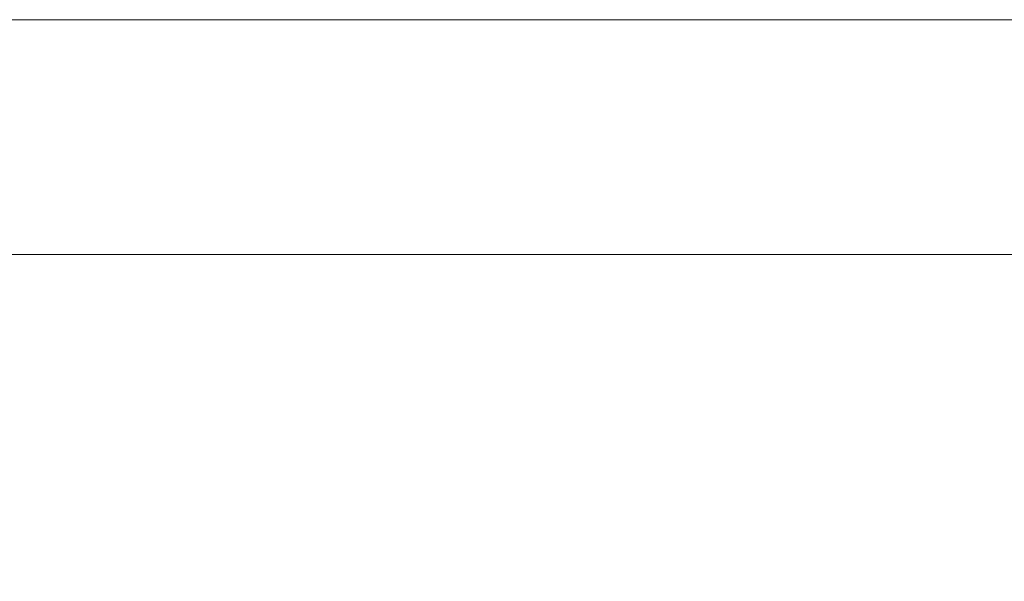
# Model space of a CAD drawing. Extents: x -111 to 111, y -111 to 0.
# Drawn here: x -7 to 10, y -85 to -75 of the extents above; entities that cross this region are included whole.
import ezdxf

# ---------------------------------------------------------------- set-up
doc = ezdxf.new("R2010")
doc.units = 0
doc.header["$LTSCALE"] = 500
doc.header["$MEASUREMENT"] = 0
doc.layers.add('FERRO_CHROM', color=7, linetype='Continuous')

msp = doc.modelspace()

# ---------------------------------------------------------------- linework, layer by layer
at = {"layer": 'FERRO_CHROM', "lineweight": 0}
for points, invisible_edges in [([(-6.927, -74.778, -17.509), (-6.794, -78.31, -17.188), (-9.863, -78.31, -15.547), (-10.056, -74.778, -15.837)], 7), ([(-10.056, -74.778, 14.265), (-9.863, -78.31, 13.976), (-6.794, -78.31, 15.616), (-6.927, -74.778, 15.938)], 7), ([(-3.531, -74.778, -18.539), (-3.463, -78.31, -18.198), (-6.794, -78.31, -17.188), (-6.927, -74.778, -17.509)], 7), ([(-6.927, -74.778, 15.938), (-6.794, -78.31, 15.616), (-3.463, -78.31, 16.627), (-3.531, -74.778, 16.968)], 7), ([(0, -74.778, -18.887), (0, -78.31, -18.539), (-3.463, -78.31, -18.198), (-3.531, -74.778, -18.539)], 7), ([(-3.531, -74.778, 16.968), (-3.463, -78.31, 16.627), (0, -78.31, 16.968), (0, -74.778, 17.316)], 7), ([(0, -74.778, 17.316), (0, -78.31, 16.968), (3.464, -78.31, 16.627), (3.532, -74.778, 16.968)], 7), ([(3.532, -74.778, -18.539), (3.464, -78.31, -18.198), (0, -78.31, -18.539), (0, -74.778, -18.887)], 7), ([(3.532, -74.778, 16.968), (3.464, -78.31, 16.627), (6.794, -78.31, 15.616), (6.927, -74.778, 15.938)], 7), ([(6.927, -74.778, -17.509), (6.794, -78.31, -17.188), (3.464, -78.31, -18.198), (3.532, -74.778, -18.539)], 7), ([(6.927, -74.778, 15.938), (6.794, -78.31, 15.616), (9.863, -78.31, 13.976), (10.057, -74.778, 14.265)], 7), ([(10.057, -74.778, -15.837), (9.863, -78.31, -15.547), (6.794, -78.31, -17.188), (6.927, -74.778, -17.509)], 7), ([(10.057, -74.778, 14.265), (9.863, -78.31, 13.976), (12.554, -78.31, 11.768), (12.8, -74.778, 12.014)], 3), ([(12.8, -74.778, -13.585), (12.554, -78.31, -13.34), (9.863, -78.31, -15.547), (10.057, -74.778, -15.837)], 7), ([(-6.794, -78.31, -17.188), (-6.4, -81.706, -16.236), (-9.291, -81.706, -14.691), (-9.863, -78.31, -15.547)], 15), ([(-9.863, -78.31, 13.976), (-9.291, -81.706, 13.119), (-6.4, -81.706, 14.665), (-6.794, -78.31, 15.616)], 15), ([(-3.463, -78.31, -18.198), (-3.262, -81.706, -17.188), (-6.4, -81.706, -16.236), (-6.794, -78.31, -17.188)], 15), ([(-6.794, -78.31, 15.616), (-6.4, -81.706, 14.665), (-3.262, -81.706, 15.616), (-3.463, -78.31, 16.627)], 15), ([(0, -78.31, -18.539), (0, -81.706, -17.509), (-3.262, -81.706, -17.188), (-3.463, -78.31, -18.198)], 15), ([(-3.463, -78.31, 16.627), (-3.262, -81.706, 15.616), (0, -81.706, 15.938), (0, -78.31, 16.968)], 15), ([(0, -78.31, 16.968), (0, -81.706, 15.938), (3.263, -81.706, 15.616), (3.464, -78.31, 16.627)], 15), ([(3.464, -78.31, -18.198), (3.263, -81.706, -17.188), (0, -81.706, -17.509), (0, -78.31, -18.539)], 15), ([(3.464, -78.31, 16.627), (3.263, -81.706, 15.616), (6.4, -81.706, 14.665), (6.794, -78.31, 15.616)], 15), ([(6.794, -78.31, -17.188), (6.4, -81.706, -16.236), (3.263, -81.706, -17.188), (3.464, -78.31, -18.198)], 15), ([(6.794, -78.31, 15.616), (6.4, -81.706, 14.665), (9.291, -81.706, 13.119), (9.863, -78.31, 13.976)], 15), ([(9.863, -78.31, -15.547), (9.291, -81.706, -14.691), (6.4, -81.706, -16.236), (6.794, -78.31, -17.188)], 15), ([(9.863, -78.31, 13.976), (9.291, -81.706, 13.119), (11.825, -81.706, 11.039), (12.554, -78.31, 11.768)], 11), ([(12.554, -78.31, -13.34), (11.825, -81.706, -12.611), (9.291, -81.706, -14.691), (9.863, -78.31, -15.547)], 15), ([(-9.538, -101.881, -18.981), (-9.538, -78.898, -19.007), (-3.286, -78.898, -19.19), (-3.286, -101.832, -19.158)], 13), ([(-9.503, -78.898, -18.278), (-3.276, -78.898, -18.461), (-3.286, -78.898, -19.19), (-9.538, -78.898, -19.007)], 15), ([(-3.276, -78.898, -18.461), (-9.503, -78.898, -18.278), (-9.503, -94.13, -18.277), (-3.276, -94.13, -18.46)], 15), ([(-3.286, -101.832, -19.158), (-3.286, -78.898, -19.19), (3.286, -78.898, -19.19), (3.286, -101.832, -19.158)], 13), ([(-3.276, -78.898, -18.461), (3.276, -78.898, -18.461), (3.286, -78.898, -19.19), (-3.286, -78.898, -19.19)], 15), ([(3.276, -78.898, -18.461), (-3.276, -78.898, -18.461), (-3.276, -94.13, -18.46), (3.276, -94.13, -18.46)], 15), ([(9.503, -78.898, -18.278), (3.276, -78.898, -18.461), (3.276, -94.13, -18.46), (9.503, -94.13, -18.277)], 15), ([(3.276, -78.898, -18.461), (9.503, -78.898, -18.278), (9.538, -78.898, -19.007), (3.286, -78.898, -19.19)], 15), ([(3.286, -101.832, -19.158), (3.286, -78.898, -19.19), (9.538, -78.898, -19.007), (9.538, -101.881, -18.981)], 13), ([(14.798, -78.898, -17.93), (9.503, -78.898, -18.278), (9.503, -94.13, -18.277), (14.798, -94.13, -17.929)], 15), ([(9.503, -78.898, -18.278), (14.798, -78.898, -17.93), (14.855, -78.898, -18.657), (9.538, -78.898, -19.007)], 15), ([(9.538, -101.881, -18.981), (9.538, -78.898, -19.007), (14.855, -78.898, -18.657), (14.855, -101.976, -18.644)], 13), ([(-6.4, -81.706, -16.236), (-5.76, -84.835, -14.691), (-8.362, -84.835, -13.3), (-9.291, -81.706, -14.691)], 15), ([(-9.291, -81.706, 13.119), (-8.362, -84.835, 11.728), (-5.76, -84.835, 13.119), (-6.4, -81.706, 14.665)], 15), ([(-3.262, -81.706, -17.188), (-2.936, -84.835, -15.547), (-5.76, -84.835, -14.691), (-6.4, -81.706, -16.236)], 15), ([(-6.4, -81.706, 14.665), (-5.76, -84.835, 13.119), (-2.936, -84.835, 13.976), (-3.262, -81.706, 15.616)], 15), ([(0, -81.706, -17.509), (0, -84.835, -15.837), (-2.936, -84.835, -15.547), (-3.262, -81.706, -17.188)], 15), ([(-3.262, -81.706, 15.616), (-2.936, -84.835, 13.976), (0, -84.835, 14.265), (0, -81.706, 15.938)], 15), ([(0, -81.706, 15.938), (0, -84.835, 14.265), (2.936, -84.835, 13.976), (3.263, -81.706, 15.616)], 15), ([(3.263, -81.706, -17.188), (2.936, -84.835, -15.547), (0, -84.835, -15.837), (0, -81.706, -17.509)], 15), ([(3.263, -81.706, 15.616), (2.936, -84.835, 13.976), (5.76, -84.835, 13.119), (6.4, -81.706, 14.665)], 15), ([(6.4, -81.706, -16.236), (5.76, -84.835, -14.691), (2.936, -84.835, -15.547), (3.263, -81.706, -17.188)], 15), ([(6.4, -81.706, 14.665), (5.76, -84.835, 13.119), (8.362, -84.835, 11.728), (9.291, -81.706, 13.119)], 15), ([(9.291, -81.706, -14.691), (8.362, -84.835, -13.3), (5.76, -84.835, -14.691), (6.4, -81.706, -16.236)], 15), ([(9.291, -81.706, 13.119), (8.362, -84.835, 11.728), (10.643, -84.835, 9.857), (11.825, -81.706, 11.039)], 11), ([(11.825, -81.706, -12.611), (10.643, -84.835, -11.428), (8.362, -84.835, -13.3), (9.291, -81.706, -14.691)], 13)]:
    msp.add_3dface(points, dxfattribs=dict(at, invisible_edges=invisible_edges))

doc.saveas('drawing.dxf')
